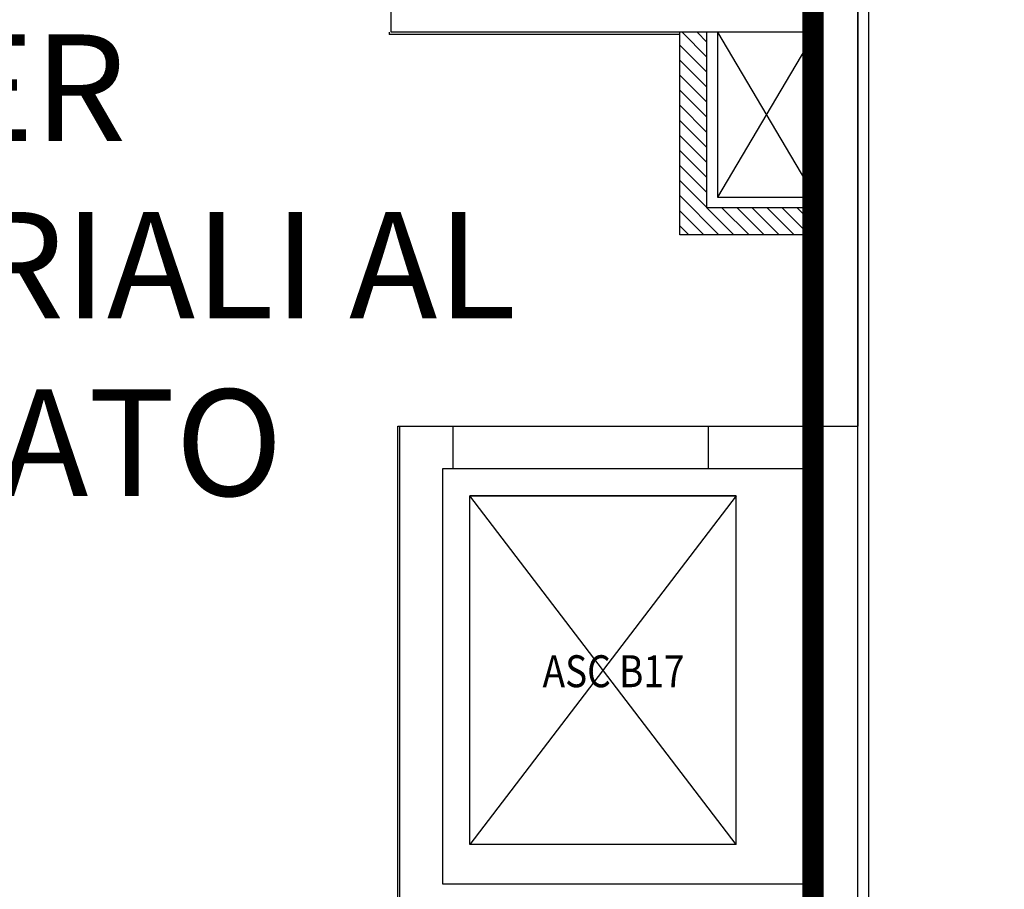
# Model space of a CAD drawing. Extents: x 25 to 721, y 5926 to 6190.
# Drawn here: x 476 to 481, y 5970 to 5974 of the extents above; entities that cross this region are included whole.
import ezdxf
from ezdxf.enums import TextEntityAlignment as Align

# ---------------------------------------------------------------- set-up
doc = ezdxf.new("R2010")
doc.units = 0
doc.header["$LTSCALE"] = 5
doc.header["$MEASUREMENT"] = 0
doc.layers.get('0').update_dxf_attribs({"linetype": 'CONTINUOUS'})
doc.layers.add('1', color=8, linetype='CONTINUOUS')
doc.layers.add('MURI', color=2, linetype='CONTINUOUS')
doc.styles.add('ARIAL', font='ARIAL.TTF')
doc.styles.add('CADELET', font='cadelet', dxfattribs={"width": 0.85})

# ---------------------------------------------------------------- blocks, each defined once
blk = doc.blocks.new('A$C473F12B4')
at = {"layer": '1'}
for p, q in [((8.1084, 3.6897), (8.1084, 2.175)), ((8.1334, 3.365), (8.1334, 0.95)), ((7.0125, 3.1), (7.0125, 3.2)), ((7.0074, 3.1), (7.0074, 3.095)), ((8.0084, 3.1), (7.0125, 3.1)), ((7.6903, 2.6246), (7.6903, 3.1)), ((7.7538, 3.0419), (7.6957, 3.1)), ((7.7538, 3.0772), (7.731, 3.1)), ((7.7538, 2.6881), (7.7538, 3.1)), ((8.0084, 3.1), (7.7785, 2.7131)), ((7.7785, 3.1), (8.0084, 2.7131)), ((7.7785, 3.1), (7.7785, 2.7131)), ((8.0084, 3.1), (7.7785, 3.1)), ((8.0084, 3.1), (8.0084, 2.175)), ((8.0084, 2.7131), (8.0084, 3.1)), ((7.6903, 3.095), (7.0074, 3.095)), ((7.7538, 3.0065), (7.6903, 3.07)), ((7.7538, 2.9712), (7.6903, 3.0347)), ((7.7538, 2.9358), (7.6903, 2.9993)), ((7.7538, 2.9004), (7.6903, 2.9639)), ((7.7538, 2.8651), (7.6903, 2.9286)), ((7.7538, 2.8297), (7.6903, 2.8932)), ((7.7538, 2.7944), (7.6903, 2.8579)), ((7.7538, 2.759), (7.6903, 2.8225)), ((7.7538, 2.7237), (7.6903, 2.7872)), ((7.7538, 2.6883), (7.6903, 2.7518)), ((7.7821, 2.6246), (7.6903, 2.7165)), ((7.7785, 2.7131), (8.0084, 2.7131)), ((8.0081, 2.6881), (7.7538, 2.6881)), ((7.8175, 2.6246), (7.754, 2.6881)), ((7.8528, 2.6246), (7.7893, 2.6881)), ((7.8882, 2.6246), (7.8247, 2.6881)), ((7.9235, 2.6246), (7.86, 2.6881)), ((7.9589, 2.6246), (7.8954, 2.6881)), ((7.9942, 2.6246), (7.9307, 2.6881)), ((8.0084, 2.6459), (7.9661, 2.6881)), ((8.0084, 2.6812), (8.0014, 2.6881)), ((7.7467, 2.6246), (7.6903, 2.6811)), ((7.7114, 2.6246), (7.6903, 2.6457)), ((8.0081, 2.6246), (7.6903, 2.6246)), ((8.0034, 2.6246), (8.0034, 2.175)), ((7.0278, 2.175), (7.0328, 2.175)), ((7.0278, 0.13), (7.0278, 2.175)), ((7.0328, 2.175), (7.1578, 2.175)), ((7.0328, 0.125), (7.0328, 2.175)), ((7.1578, 2.175), (7.7578, 2.175)), ((7.1578, 2.075), (7.1578, 2.175)), ((7.7578, 2.175), (8.1078, 2.175)), ((7.7578, 2.075), (7.7578, 2.175)), ((8.1084, 2.175), (8.1078, 2.175)), ((8.1078, 2.175), (8.1078, 0.975)), ((7.1578, 2.075), (7.1328, 2.075)), ((7.1328, 2.075), (7.1328, 1.1)), ((7.7578, 2.075), (7.1578, 2.075)), ((7.9828, 2.075), (7.7578, 2.075)), ((7.9828, 1.1), (7.9828, 2.075)), ((7.823, 2.0114), (7.1967, 1.1929)), ((7.1967, 2.0114), (7.823, 2.0114)), ((7.823, 1.1929), (7.1967, 2.0114)), ((7.823, 2.0114), (7.1967, 2.0114)), ((7.1967, 1.1929), (7.1967, 2.0114)), ((7.823, 1.1929), (7.823, 2.0114)), ((7.823, 1.1929), (7.1967, 1.1929)), ((7.1328, 1.1), (7.9828, 1.1))]:
    blk.add_line(p, q, dxfattribs=at)
at = {"layer": '1', "style": 'CADELET', "width": 0.85}
blk.add_text('ASC B17 ', height=0.075, dxfattribs=at).set_placement((7.5443, 1.5996, -3), align=Align.MIDDLE_CENTER)

msp = doc.modelspace()

# ---------------------------------------------------------------- linework, layer by layer
at = {"color": 170, "ltscale": 1.2, "const_width": 0.1, "flags": 128}
msp.add_lwpolyline([(500.6273, 5995.1176), (471.1848, 5995.1076), (468.9769, 5995.5774), (438.5743, 5995.5774), (438.5743, 5984.4274), (469.1269, 5984.4274), (469.1269, 5973.9774), (480.1982, 5973.9874), (480.1982, 5969.4774), (478.2578, 5969.4774), (478.2578, 5965.2274), (498.1178, 5965.2274), (498.1178, 5969.4774), (496.2166, 5969.4774), (496.2678, 5977.5274), (509.8559, 5977.5263), (509.8559, 5995.1176)], close=True, dxfattribs=at)
at = {"layer": 'MURI', "color": 8}
for p, q in [((480.4078, 5977.5274), (480.4078, 5969.5274)), ((480.2078, 5977.2274), (480.2078, 5969.7274))]:
    msp.add_line(p, q, dxfattribs=at)

# ---------------------------------------------------------------- block references
at = {"color": 5, "ltscale": 1.2, "xscale": 2, "yscale": 2, "zscale": 2}
msp.add_blockref('A$C473F12B4', (464.1923, 5967.5774), dxfattribs=at)

# ---------------------------------------------------------------- texts
at = {"color": 170, "ltscale": 1.2, "insert": (471.1678, 5973.7674), "char_height": 0.5, "width": 8.89, "attachment_point": 1, "style": 'ARIAL'}
msp.add_mtext('\\pi1.6624;PERCORSO PER \\P\\pi0.2847;ACCESSO MATERIALI AL \\P\\pi1.2859;PIANO INTERRATO', dxfattribs=at)

doc.saveas('drawing.dxf')
